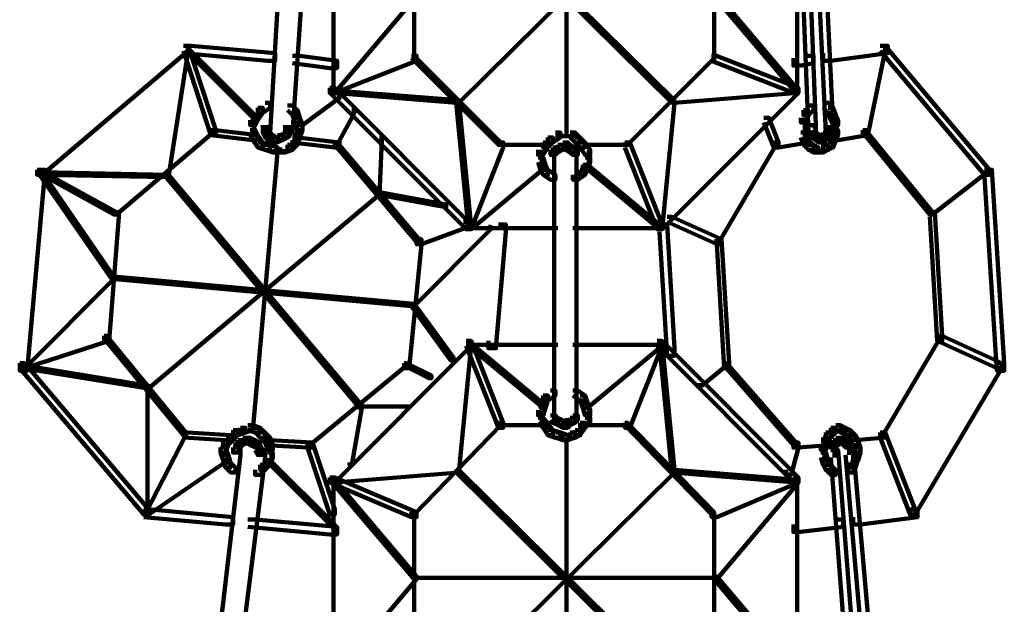
# Model space of a CAD drawing. Units: inches. Extents: x -9.3 to 19.7, y -17 to 25.6.
# Drawn here: x 6.4 to 7.7, y -11.2 to -10.4 of the extents above; entities that cross this region are included whole.
import ezdxf

# ---------------------------------------------------------------- set-up
doc = ezdxf.new("R2010")
doc.units = ezdxf.units.IN
doc.header["$MEASUREMENT"] = 0
doc.layers.add('Layer 1', color=7, linetype='Continuous')

# ---------------------------------------------------------------- blocks, each defined once
blk = doc.blocks.new('block 4')
at = {"layer": 'Layer 1', "color": 7, "lineweight": 100, "true_color": 0xffffff}
for points in [[(7.1267, -10.2225), (7.1267, -10.5998)], [(6.7413, -10.2424), (6.7513, -10.2424), (6.7513, -10.2523), (6.7314, -10.5931), (6.7214, -10.5931), (6.7214, -10.5833)], [(6.7744, -10.2424), (6.7843, -10.2424), (6.7843, -10.2523), (6.7611, -10.5931), (6.7513, -10.5931), (6.7513, -10.5833)], [(7.4362, -10.2424), (7.4462, -10.2424), (7.4595, -10.5833), (7.4595, -10.5931), (7.4495, -10.5931), (7.4362, -10.2523)], [(7.4561, -10.2424), (7.4661, -10.2424), (7.4826, -10.5833), (7.4826, -10.5931), (7.4726, -10.5931), (7.4561, -10.2523)], [(7.2674, -10.2655), (7.2708, -10.2655), (7.2708, -10.2689), (6.9829, -10.5534), (6.9795, -10.5534), (6.9795, -10.5501)], [(6.9795, -10.2655), (6.9829, -10.2655), (7.2708, -10.5501), (7.2708, -10.5534), (7.2674, -10.5534), (6.9795, -10.2689)], [(6.8157, -10.2787), (6.8157, -10.5436)], [(7.4346, -10.2787), (7.4346, -10.5436)], [(6.9233, -10.3217), (6.9233, -10.4972)], [(7.3237, -10.3217), (7.3237, -10.4972)], [(6.9233, -10.4078), (6.9266, -10.4078), (6.9266, -10.4111), (6.8174, -10.5403), (6.8142, -10.5403), (6.8142, -10.5368)], [(7.3237, -10.4078), (7.3271, -10.4078), (7.4362, -10.5368), (7.4362, -10.5403), (7.4329, -10.5403), (7.3237, -10.4111)], [(6.6156, -10.4773), (6.6221, -10.4773), (6.6221, -10.484), (6.4269, -10.6493), (6.4203, -10.6493), (6.4203, -10.6427)], [(6.6189, -10.4807), (6.6221, -10.4807), (6.6221, -10.484), (6.5957, -10.6527), (6.5924, -10.6527), (6.5924, -10.6493)], [(6.6156, -10.4773), (6.6255, -10.4773), (6.738, -10.4873), (6.738, -10.4972), (6.728, -10.4972), (6.6156, -10.4873)], [(6.6156, -10.4773), (6.6221, -10.4773), (6.6587, -10.5898), (6.6587, -10.5964), (6.652, -10.5964), (6.6156, -10.484)], [(6.6189, -10.4807), (6.6221, -10.4807), (6.7148, -10.5733), (6.7148, -10.5766), (6.7115, -10.5766), (6.6189, -10.484)], [(7.5454, -10.4773), (7.5553, -10.4773), (7.5553, -10.4873), (7.4793, -10.4972), (7.4693, -10.4972), (7.4693, -10.4873)], [(7.5454, -10.4773), (7.5521, -10.4773), (7.5521, -10.484), (7.5289, -10.5964), (7.5223, -10.5964), (7.5223, -10.5898)], [(7.5454, -10.4773), (7.5521, -10.4773), (7.691, -10.6427), (7.691, -10.6493), (7.6844, -10.6493), (7.5454, -10.484)], [(6.7611, -10.4906), (6.7711, -10.4906), (6.8207, -10.4972), (6.8207, -10.5072), (6.8108, -10.5072), (6.7611, -10.5005)], [(6.92, -10.4906), (6.9266, -10.4906), (6.9266, -10.4972), (6.8174, -10.5403), (6.8108, -10.5403), (6.8108, -10.5335)], [(6.92, -10.4906), (6.9233, -10.4906), (7.0391, -10.6063), (7.0391, -10.6097), (7.0358, -10.6097), (6.92, -10.4939)], [(7.3204, -10.4906), (7.3237, -10.4906), (7.3237, -10.4939), (7.2079, -10.6097), (7.2047, -10.6097), (7.2047, -10.6063)], [(7.3204, -10.4906), (7.327, -10.4906), (7.4362, -10.5335), (7.4362, -10.5403), (7.4296, -10.5403), (7.3204, -10.4972)], [(7.4462, -10.4906), (7.4561, -10.4906), (7.4561, -10.5005), (7.4397, -10.5038), (7.4296, -10.5038), (7.4296, -10.4939)], [(6.8108, -10.5335), (6.8174, -10.5335), (6.9993, -10.7156), (6.9993, -10.7222), (6.9928, -10.7222), (6.8108, -10.5402)], [(7.4296, -10.5335), (7.4362, -10.5335), (7.4362, -10.5402), (7.2542, -10.7222), (7.2477, -10.7222), (7.2477, -10.7156)], [(6.8207, -10.5436), (6.824, -10.5436), (6.824, -10.5468), (6.7744, -10.5833), (6.7711, -10.5833), (6.7711, -10.5799)], [(6.8142, -10.5368), (6.8174, -10.5368), (6.9829, -10.5501), (6.9829, -10.5534), (6.9795, -10.5534), (6.8142, -10.5403)], [(7.4329, -10.5368), (7.4362, -10.5368), (7.4362, -10.5403), (7.2708, -10.5534), (7.2674, -10.5534), (7.2674, -10.5501)], [(6.7148, -10.5601), (6.7214, -10.5601), (6.7214, -10.5667), (6.7148, -10.5766), (6.7083, -10.5766), (6.7083, -10.5699)], [(6.7248, -10.5534), (6.7314, -10.5534), (6.7314, -10.5601), (6.7214, -10.5667), (6.7148, -10.5667), (6.7148, -10.5601)], [(6.7545, -10.5568), (6.7611, -10.5568), (6.7677, -10.5633), (6.7677, -10.5699), (6.7611, -10.5699), (6.7545, -10.5633)], [(6.9795, -10.5501), (6.9829, -10.5501), (6.9993, -10.7189), (6.9993, -10.7222), (6.9961, -10.7222), (6.9795, -10.5534)], [(7.2674, -10.5501), (7.2708, -10.5501), (7.2708, -10.5534), (7.2542, -10.7222), (7.2509, -10.7222), (7.2509, -10.7189)], [(7.4495, -10.5568), (7.4561, -10.5568), (7.4561, -10.5633), (7.4495, -10.5699), (7.4428, -10.5699), (7.4428, -10.5633)], [(7.4693, -10.5534), (7.476, -10.5534), (7.4826, -10.5601), (7.4826, -10.5667), (7.476, -10.5667), (7.4693, -10.5601)], [(7.476, -10.5601), (7.4826, -10.5601), (7.4859, -10.5699), (7.4859, -10.5766), (7.4793, -10.5766), (7.476, -10.5667)], [(6.7083, -10.5699), (6.7148, -10.5699), (6.7148, -10.5766), (6.7115, -10.5833), (6.7048, -10.5833), (6.7048, -10.5766)], [(6.7611, -10.5633), (6.7677, -10.5633), (6.7711, -10.5733), (6.7711, -10.5799), (6.7645, -10.5799), (6.7611, -10.5699)], [(6.7645, -10.5733), (6.7711, -10.5733), (6.7744, -10.5833), (6.7744, -10.5898), (6.7677, -10.5898), (6.7645, -10.5799)], [(6.8405, -10.5633), (6.8438, -10.5633), (6.8438, -10.5667), (6.8207, -10.6097), (6.8174, -10.6097), (6.8174, -10.6063)], [(7.3899, -10.5733), (7.3966, -10.5733), (7.4097, -10.6063), (7.4097, -10.613), (7.4032, -10.613), (7.3899, -10.5799)], [(7.4428, -10.5633), (7.4495, -10.5633), (7.4495, -10.5699), (7.4462, -10.5799), (7.4395, -10.5799), (7.4395, -10.5733)], [(7.4446, -10.5733), (7.4446, -10.5931)], [(7.4793, -10.5699), (7.4859, -10.5699), (7.4892, -10.5766), (7.4892, -10.5833), (7.4826, -10.5833), (7.4793, -10.5766)], [(6.7099, -10.5766), (6.7099, -10.5998)], [(6.7214, -10.5865), (6.728, -10.5865), (6.7314, -10.593), (6.7314, -10.5998), (6.7248, -10.5998), (6.7214, -10.593)], [(6.7264, -10.5833), (6.7264, -10.5964)], [(6.7562, -10.5833), (6.7562, -10.5998)], [(6.7677, -10.5833), (6.7744, -10.5833), (6.7744, -10.5898), (6.7711, -10.5998), (6.7645, -10.5998), (6.7645, -10.5931)], [(7.4446, -10.5833), (7.4446, -10.6031)], [(7.4495, -10.5833), (7.4561, -10.5833), (7.4595, -10.5898), (7.4595, -10.5964), (7.4528, -10.5964), (7.4495, -10.5898)], [(7.4726, -10.5865), (7.4793, -10.5865), (7.4793, -10.593), (7.476, -10.5998), (7.4693, -10.5998), (7.4693, -10.593)], [(7.4776, -10.5833), (7.4776, -10.5964)], [(7.4876, -10.5766), (7.4876, -10.5998)], [(6.652, -10.5898), (6.6553, -10.5898), (6.6553, -10.5931), (6.5262, -10.7025), (6.5229, -10.7025), (6.5229, -10.6991)], [(6.652, -10.5898), (6.6585, -10.5898), (6.7148, -10.5964), (6.7148, -10.6031), (6.7083, -10.6031), (6.652, -10.5964)], [(6.7048, -10.5898), (6.7115, -10.5898), (6.7148, -10.5964), (6.7148, -10.6031), (6.7083, -10.6031), (6.7048, -10.5964)], [(6.7083, -10.5964), (6.7148, -10.5964), (6.7214, -10.6063), (6.7214, -10.613), (6.7148, -10.613), (6.7083, -10.6031)], [(6.7248, -10.5931), (6.7314, -10.5931), (6.7347, -10.5964), (6.7347, -10.6031), (6.728, -10.6031), (6.7248, -10.5998)], [(6.728, -10.5964), (6.7347, -10.5964), (6.7413, -10.5998), (6.7413, -10.6063), (6.7347, -10.6063), (6.728, -10.6031)], [(6.7413, -10.5964), (6.748, -10.5964), (6.748, -10.6031), (6.7413, -10.6063), (6.7347, -10.6063), (6.7347, -10.5998)], [(6.748, -10.5931), (6.7545, -10.5931), (6.7545, -10.5998), (6.748, -10.6031), (6.7414, -10.6031), (6.7414, -10.5964)], [(6.7513, -10.5898), (6.7579, -10.5898), (6.7579, -10.5964), (6.7545, -10.5998), (6.748, -10.5998), (6.748, -10.5931)], [(6.7645, -10.5931), (6.7711, -10.5931), (6.7711, -10.5998), (6.7677, -10.6097), (6.7611, -10.6097), (6.7611, -10.6031)], [(6.7611, -10.5998), (6.7677, -10.5998), (6.824, -10.6063), (6.824, -10.613), (6.8174, -10.613), (6.7611, -10.6063)], [(6.877, -10.5998), (6.8804, -10.5998), (6.8804, -10.6031), (6.877, -10.6759), (6.8736, -10.6759), (6.8736, -10.6726)], [(7.102, -10.5998), (7.1086, -10.5998), (7.1086, -10.6063), (7.102, -10.613), (7.0954, -10.613), (7.0954, -10.6063)], [(7.1119, -10.5931), (7.1186, -10.5931), (7.1186, -10.5998), (7.1086, -10.6063), (7.102, -10.6063), (7.102, -10.5998)], [(7.1119, -10.5981), (7.1318, -10.5981)], [(7.1218, -10.5981), (7.1418, -10.5981)], [(7.1318, -10.5931), (7.1384, -10.5931), (7.1451, -10.5998), (7.1451, -10.6063), (7.1384, -10.6063), (7.1318, -10.5998)], [(7.1384, -10.5998), (7.1451, -10.5998), (7.1516, -10.6063), (7.1516, -10.613), (7.1451, -10.613), (7.1384, -10.6063)], [(7.4428, -10.5998), (7.4495, -10.5998), (7.4495, -10.6063), (7.4097, -10.613), (7.4032, -10.613), (7.4032, -10.6063)], [(7.4395, -10.5931), (7.4462, -10.5931), (7.4495, -10.6031), (7.4495, -10.6097), (7.4428, -10.6097), (7.4395, -10.5998)], [(7.4528, -10.5931), (7.4595, -10.5931), (7.4661, -10.5964), (7.4661, -10.6031), (7.4595, -10.6031), (7.4528, -10.5998)], [(7.4578, -10.5898), (7.4578, -10.6031)], [(7.4595, -10.5964), (7.4661, -10.5964), (7.4693, -10.5998), (7.4693, -10.6063), (7.4628, -10.6063), (7.4595, -10.6031)], [(7.4661, -10.5964), (7.4726, -10.5964), (7.4726, -10.6031), (7.4693, -10.6063), (7.4628, -10.6063), (7.4628, -10.5998)], [(7.4693, -10.5931), (7.476, -10.5931), (7.476, -10.5998), (7.4726, -10.6031), (7.4661, -10.6031), (7.4661, -10.5964)], [(7.4793, -10.5964), (7.4859, -10.5964), (7.4859, -10.6031), (7.4826, -10.613), (7.476, -10.613), (7.476, -10.6063)], [(7.4826, -10.5898), (7.4892, -10.5898), (7.4892, -10.5964), (7.4859, -10.6031), (7.4793, -10.6031), (7.4793, -10.5964)], [(7.5223, -10.5898), (7.5289, -10.5898), (7.5289, -10.5964), (7.4892, -10.6031), (7.4826, -10.6031), (7.4826, -10.5964)], [(7.5223, -10.5898), (7.5256, -10.5898), (7.6149, -10.6991), (7.6149, -10.7025), (7.6116, -10.7025), (7.5223, -10.5931)], [(6.7148, -10.6063), (6.7214, -10.6063), (6.7314, -10.6097), (6.7314, -10.6163), (6.7248, -10.6163), (6.7148, -10.613)], [(6.7248, -10.6097), (6.7314, -10.6097), (6.7413, -10.613), (6.7413, -10.6195), (6.7347, -10.6195), (6.7248, -10.6163)], [(6.7545, -10.6097), (6.7611, -10.6097), (6.7611, -10.6163), (6.7513, -10.6195), (6.7446, -10.6195), (6.7446, -10.613)], [(6.7611, -10.6031), (6.7677, -10.6031), (6.7677, -10.6097), (6.7611, -10.6163), (6.7545, -10.6163), (6.7545, -10.6097)], [(6.8174, -10.6063), (6.8207, -10.6063), (6.9299, -10.7355), (6.9299, -10.7388), (6.9266, -10.7388), (6.8174, -10.6097)], [(7.0358, -10.6063), (7.0424, -10.6063), (7.0424, -10.613), (6.9993, -10.7222), (6.9928, -10.7222), (6.9928, -10.7156)], [(7.0358, -10.6097), (7.0987, -10.6097)], [(7.0954, -10.6063), (7.102, -10.6063), (7.102, -10.613), (7.0954, -10.6229), (7.0888, -10.6229), (7.0888, -10.6163)], [(7.1086, -10.613), (7.1153, -10.613), (7.1153, -10.6195), (7.1119, -10.6229), (7.1054, -10.6229), (7.1054, -10.6163)], [(7.1153, -10.6097), (7.1219, -10.6097), (7.1219, -10.6163), (7.1153, -10.6195), (7.1086, -10.6195), (7.1086, -10.613)], [(7.1219, -10.6063), (7.1285, -10.6063), (7.1285, -10.613), (7.1219, -10.6163), (7.1153, -10.6163), (7.1153, -10.6097)], [(7.1219, -10.6063), (7.1285, -10.6063), (7.1318, -10.6097), (7.1318, -10.6163), (7.1251, -10.6163), (7.1219, -10.613)], [(7.1251, -10.6097), (7.1318, -10.6097), (7.1384, -10.613), (7.1384, -10.6195), (7.1318, -10.6195), (7.1251, -10.6163)], [(7.1318, -10.613), (7.1384, -10.613), (7.1418, -10.6163), (7.1418, -10.6229), (7.1352, -10.6229), (7.1318, -10.6195)], [(7.1451, -10.6063), (7.1516, -10.6063), (7.1583, -10.6163), (7.1583, -10.6229), (7.1516, -10.6229), (7.1451, -10.613)], [(7.1483, -10.6097), (7.2112, -10.6097)], [(7.2047, -10.6063), (7.2112, -10.6063), (7.2542, -10.7156), (7.2542, -10.7222), (7.2477, -10.7222), (7.2047, -10.613)], [(7.4032, -10.6063), (7.4064, -10.6063), (7.4064, -10.6097), (7.3304, -10.7388), (7.327, -10.7388), (7.327, -10.7355)], [(7.4428, -10.6031), (7.4495, -10.6031), (7.4561, -10.6097), (7.4561, -10.6163), (7.4495, -10.6163), (7.4428, -10.6097)], [(7.4495, -10.6097), (7.4561, -10.6097), (7.4628, -10.613), (7.4628, -10.6195), (7.4561, -10.6195), (7.4495, -10.6163)], [(7.4693, -10.6097), (7.476, -10.6097), (7.476, -10.6163), (7.4693, -10.6195), (7.4628, -10.6195), (7.4628, -10.613)], [(7.476, -10.6063), (7.4826, -10.6063), (7.4826, -10.613), (7.476, -10.6163), (7.4693, -10.6163), (7.4693, -10.6097)], [(6.738, -10.6163), (6.7413, -10.6163), (6.7413, -10.6195), (6.7083, -10.9903), (6.7048, -10.9903), (6.7048, -10.987)], [(6.7347, -10.618), (6.7545, -10.618)], [(7.0888, -10.6262), (7.0954, -10.6262), (7.0987, -10.6361), (7.0987, -10.6427), (7.0921, -10.6427), (7.0888, -10.6327)], [(7.0937, -10.6163), (7.0937, -10.6361)], [(7.1103, -10.6163), (7.1103, -10.6327)], [(7.1103, -10.623), (7.1103, -10.9737)], [(7.1401, -10.6163), (7.1401, -10.6327)], [(7.1401, -10.623), (7.1401, -10.9737)], [(7.1516, -10.6262), (7.1583, -10.6262), (7.1583, -10.6327), (7.1549, -10.6427), (7.1483, -10.6427), (7.1483, -10.6361)], [(7.1566, -10.6163), (7.1566, -10.6361)], [(7.4561, -10.618), (7.4726, -10.618)], [(7.0954, -10.6361), (7.0987, -10.6361), (7.0987, -10.6394), (6.9993, -10.7222), (6.9961, -10.7222), (6.9961, -10.7189)], [(7.0921, -10.6361), (7.0987, -10.6361), (7.102, -10.6427), (7.102, -10.6493), (7.0954, -10.6493), (7.0921, -10.6427)], [(7.1483, -10.6361), (7.1549, -10.6361), (7.1549, -10.6427), (7.1516, -10.6493), (7.1451, -10.6493), (7.1451, -10.6427)], [(7.1516, -10.6361), (7.1549, -10.6361), (7.2542, -10.7189), (7.2542, -10.7222), (7.2509, -10.7222), (7.1516, -10.6394)], [(6.4203, -10.6427), (6.4303, -10.6427), (6.4303, -10.6527), (6.4071, -10.9108), (6.3971, -10.9108), (6.3971, -10.901)], [(6.4203, -10.6427), (6.4237, -10.6427), (6.5262, -10.6991), (6.5262, -10.7025), (6.5229, -10.7025), (6.4203, -10.646)], [(6.4237, -10.646), (6.4269, -10.646), (6.5957, -10.6493), (6.5957, -10.6527), (6.5924, -10.6527), (6.4237, -10.6493)], [(6.4237, -10.646), (6.4269, -10.646), (6.5229, -10.7851), (6.5229, -10.7884), (6.5196, -10.7884), (6.4237, -10.6493)], [(6.5924, -10.6493), (6.5957, -10.6493), (6.8538, -10.9572), (6.8538, -10.9605), (6.8505, -10.9605), (6.5924, -10.6527)], [(7.0954, -10.6427), (7.102, -10.6427), (7.1119, -10.6493), (7.1119, -10.656), (7.1054, -10.656), (7.0954, -10.6493)], [(7.1451, -10.6427), (7.1516, -10.6427), (7.1516, -10.6493), (7.1418, -10.656), (7.1352, -10.656), (7.1352, -10.6493)], [(7.6844, -10.6427), (7.6878, -10.6427), (7.6878, -10.646), (7.6149, -10.7025), (7.6116, -10.7025), (7.6116, -10.6991)], [(7.6844, -10.6427), (7.6944, -10.6427), (7.7109, -10.901), (7.7109, -10.9108), (7.701, -10.9108), (7.6844, -10.6527)], [(6.8736, -10.6726), (6.877, -10.6726), (6.877, -10.6759), (6.5692, -10.934), (6.5659, -10.934), (6.5659, -10.9308)], [(6.8736, -10.6726), (6.877, -10.6726), (6.9663, -10.6891), (6.9663, -10.6924), (6.963, -10.6924), (6.8736, -10.6759)], [(6.5229, -10.6991), (6.5295, -10.6991), (6.5295, -10.7056), (6.5163, -10.8711), (6.5097, -10.8711), (6.5097, -10.8644)], [(7.2609, -10.7056), (7.2674, -10.7056), (7.3336, -10.7355), (7.3336, -10.7421), (7.3271, -10.7421), (7.2609, -10.7123)], [(7.6116, -10.6991), (7.6183, -10.6991), (7.6281, -10.8644), (7.6281, -10.8711), (7.6215, -10.8711), (7.6116, -10.7056)], [(7.0226, -10.7189), (7.0259, -10.7189), (7.0259, -10.7222), (6.9233, -10.8248), (6.92, -10.8248), (6.92, -10.8214)], [(6.9894, -10.7123), (6.9961, -10.7123), (6.9961, -10.7189), (6.9332, -10.7421), (6.9266, -10.7421), (6.9266, -10.7355)], [(7.0358, -10.7156), (7.0457, -10.7156), (7.0457, -10.7255), (7.0325, -10.8809), (7.0226, -10.8809), (7.0226, -10.8711)], [(7.2509, -10.7156), (7.2609, -10.7156), (7.2708, -10.8809), (7.2708, -10.8909), (7.2609, -10.8909), (7.2509, -10.7255)], [(6.9928, -10.7205), (7.1153, -10.7205)], [(7.135, -10.7205), (7.2575, -10.7205)], [(6.9266, -10.7355), (6.9332, -10.7355), (6.9332, -10.7421), (6.9167, -10.9075), (6.91, -10.9075), (6.91, -10.901)], [(7.3271, -10.7355), (7.3336, -10.7355), (7.3437, -10.901), (7.3437, -10.9075), (7.3369, -10.9075), (7.3271, -10.7421)], [(6.5196, -10.7851), (6.5229, -10.7851), (6.5229, -10.7884), (6.4038, -10.9075), (6.4005, -10.9075), (6.4005, -10.9041)], [(6.5196, -10.7851), (6.5229, -10.7851), (6.9233, -10.8214), (6.9233, -10.8248), (6.92, -10.8248), (6.5196, -10.7884)], [(6.92, -10.8214), (6.9233, -10.8214), (6.9762, -10.8942), (6.9762, -10.8976), (6.973, -10.8976), (6.92, -10.8248)], [(6.5097, -10.8644), (6.5163, -10.8644), (6.5163, -10.8711), (6.4038, -10.9075), (6.3971, -10.9075), (6.3971, -10.901)], [(6.5097, -10.8644), (6.513, -10.8644), (6.6189, -10.9935), (6.6189, -10.9969), (6.6156, -10.9969), (6.5097, -10.8678)], [(7.6215, -10.8644), (7.6248, -10.8644), (7.6248, -10.8678), (7.5487, -10.9969), (7.5454, -10.9969), (7.5454, -10.9935)], [(7.6215, -10.8644), (7.6281, -10.8644), (7.7076, -10.901), (7.7076, -10.9075), (7.701, -10.9075), (7.6215, -10.8711)], [(6.9928, -10.8711), (6.9993, -10.8711), (6.9993, -10.8777), (6.8174, -11.0598), (6.8108, -11.0598), (6.8108, -11.0532)], [(6.9961, -10.8745), (6.9993, -10.8745), (6.9993, -10.8777), (6.9829, -11.0466), (6.9795, -11.0466), (6.9795, -11.0432)], [(6.9928, -10.8711), (6.9993, -10.8711), (7.0424, -10.9803), (7.0424, -10.987), (7.0358, -10.987), (6.9928, -10.8777)], [(6.9928, -10.8761), (7.1153, -10.8761)], [(6.9961, -10.8745), (6.9993, -10.8745), (7.0987, -10.9572), (7.0987, -10.9605), (7.0954, -10.9605), (6.9961, -10.8777)], [(7.135, -10.8761), (7.2575, -10.8761)], [(7.2509, -10.8745), (7.2542, -10.8745), (7.2542, -10.8777), (7.1549, -10.9605), (7.1516, -10.9605), (7.1516, -10.9572)], [(7.2477, -10.8711), (7.2542, -10.8711), (7.2542, -10.8777), (7.2112, -10.987), (7.2047, -10.987), (7.2047, -10.9803)], [(7.2477, -10.8711), (7.2542, -10.8711), (7.4362, -11.0532), (7.4362, -11.0598), (7.4296, -11.0598), (7.2477, -10.8777)], [(7.2509, -10.8745), (7.2542, -10.8745), (7.2708, -11.0432), (7.2708, -11.0466), (7.2674, -11.0466), (7.2509, -10.8777)], [(6.3971, -10.901), (6.4038, -10.901), (6.5692, -11.0961), (6.5692, -11.1028), (6.5626, -11.1028), (6.3971, -10.9075)], [(6.4005, -10.9041), (6.4038, -10.9041), (6.5692, -10.9308), (6.5692, -10.934), (6.5659, -10.934), (6.4005, -10.9075)], [(6.91, -10.901), (6.9134, -10.901), (6.9134, -10.9041), (6.7843, -11.0101), (6.781, -11.0101), (6.781, -11.0068)], [(6.91, -10.901), (6.9134, -10.901), (6.9465, -10.9174), (6.9465, -10.9208), (6.9432, -10.9208), (6.91, -10.9041)], [(7.3369, -10.901), (7.3403, -10.901), (7.3403, -10.9041), (7.3072, -10.9308), (7.3039, -10.9308), (7.3039, -10.9274)], [(7.3369, -10.901), (7.3403, -10.901), (7.4329, -11.0068), (7.4329, -11.0101), (7.4296, -11.0101), (7.3369, -10.9041)], [(7.701, -10.901), (7.7076, -10.901), (7.7076, -10.9075), (7.5918, -11.1028), (7.5852, -11.1028), (7.5852, -11.0961)], [(6.5675, -10.9308), (6.5675, -11.1028)], [(7.1054, -10.9374), (7.1119, -10.9374), (7.1119, -10.944), (7.102, -10.9506), (7.0954, -10.9506), (7.0954, -10.944)], [(7.1352, -10.9374), (7.1418, -10.9374), (7.1516, -10.944), (7.1516, -10.9506), (7.1451, -10.9506), (7.1352, -10.944)], [(7.0921, -10.9539), (7.0987, -10.9539), (7.0987, -10.9605), (7.0954, -10.9705), (7.0888, -10.9705), (7.0888, -10.9637)], [(7.0954, -10.944), (7.102, -10.944), (7.102, -10.9505), (7.0987, -10.9605), (7.0921, -10.9605), (7.0921, -10.9539)], [(7.1451, -10.944), (7.1516, -10.944), (7.1549, -10.9539), (7.1549, -10.9605), (7.1483, -10.9605), (7.1451, -10.9505)], [(7.1483, -10.9539), (7.1549, -10.9539), (7.1583, -10.9637), (7.1583, -10.9705), (7.1516, -10.9705), (7.1483, -10.9605)], [(6.8505, -10.9572), (6.8538, -10.9572), (6.8538, -10.9605), (6.8405, -11.0366), (6.8373, -11.0366), (6.8373, -11.0333)], [(6.8505, -10.9588), (6.9167, -10.9588)], [(7.0937, -10.9638), (7.0937, -10.9837)], [(7.1103, -10.9638), (7.1103, -10.9803)], [(7.1401, -10.9638), (7.1401, -10.9803)], [(7.1566, -10.9638), (7.1566, -10.9837)], [(7.0358, -10.9803), (7.0391, -10.9803), (7.0391, -10.9837), (6.9233, -11.1028), (6.92, -11.1028), (6.92, -11.0994)], [(7.0888, -10.9737), (7.0954, -10.9737), (7.102, -10.9803), (7.102, -10.987), (7.0954, -10.987), (7.0888, -10.9803)], [(7.0954, -10.9803), (7.102, -10.9803), (7.1086, -10.9903), (7.1086, -10.9969), (7.102, -10.9969), (7.0954, -10.987)], [(7.1054, -10.9705), (7.1119, -10.9705), (7.1153, -10.9737), (7.1153, -10.9803), (7.1086, -10.9803), (7.1054, -10.977)], [(7.1086, -10.9737), (7.1153, -10.9737), (7.1219, -10.977), (7.1219, -10.9837), (7.1153, -10.9837), (7.1086, -10.9803)], [(7.1153, -10.977), (7.1219, -10.977), (7.1285, -10.9803), (7.1285, -10.987), (7.1219, -10.987), (7.1153, -10.9836)], [(7.1251, -10.977), (7.1318, -10.977), (7.1318, -10.9836), (7.1285, -10.987), (7.1219, -10.987), (7.1219, -10.9803)], [(7.1318, -10.9737), (7.1384, -10.9737), (7.1384, -10.9803), (7.1318, -10.9837), (7.1251, -10.9837), (7.1251, -10.977)], [(7.1352, -10.9705), (7.1418, -10.9705), (7.1418, -10.977), (7.1384, -10.9803), (7.1318, -10.9803), (7.1318, -10.9737)], [(7.1451, -10.9803), (7.1516, -10.9803), (7.1516, -10.987), (7.1451, -10.9969), (7.1384, -10.9969), (7.1384, -10.9903)], [(7.1516, -10.9737), (7.1583, -10.9737), (7.1583, -10.9803), (7.1516, -10.987), (7.1451, -10.987), (7.1451, -10.9803)], [(7.2047, -10.9803), (7.2079, -10.9803), (7.3237, -11.0994), (7.3237, -11.1028), (7.3204, -11.1028), (7.2047, -10.9837)], [(6.6156, -10.9935), (6.6189, -10.9935), (6.6189, -10.9969), (6.5659, -11.0994), (6.5626, -11.0994), (6.5626, -11.0961)], [(6.6156, -10.9935), (6.6221, -10.9935), (6.6784, -10.9969), (6.6784, -11.0034), (6.6718, -11.0034), (6.6156, -11.0001)], [(6.6818, -10.9903), (6.6883, -10.9903), (6.6883, -10.9969), (6.6818, -11.0034), (6.6751, -11.0034), (6.6751, -10.9969)], [(6.6917, -10.987), (6.6982, -10.987), (6.6982, -10.9935), (6.6883, -10.9969), (6.6818, -10.9969), (6.6818, -10.9903)], [(6.7016, -10.9837), (6.7083, -10.9837), (6.7083, -10.9903), (6.6982, -10.9935), (6.6917, -10.9935), (6.6917, -10.987)], [(6.7016, -10.9837), (6.7083, -10.9837), (6.7181, -10.987), (6.7181, -10.9935), (6.7115, -10.9935), (6.7016, -10.9903)], [(6.7115, -10.987), (6.7181, -10.987), (6.7248, -10.9935), (6.7248, -11.0003), (6.7181, -11.0003), (6.7115, -10.9935)], [(6.7181, -10.9935), (6.7248, -10.9935), (6.7314, -11.0001), (6.7314, -11.0068), (6.7248, -11.0068), (6.7181, -11.0001)], [(7.0358, -10.9837), (7.0987, -10.9837)], [(7.102, -10.9903), (7.1086, -10.9903), (7.1186, -10.9935), (7.1186, -11.0003), (7.1119, -11.0003), (7.102, -10.9969)], [(7.1119, -10.9935), (7.1186, -10.9935), (7.1285, -10.9969), (7.1285, -11.0034), (7.1219, -11.0034), (7.1119, -11.0001)], [(7.1318, -10.9935), (7.1384, -10.9935), (7.1384, -11.0001), (7.1285, -11.0034), (7.1219, -11.0034), (7.1219, -10.9969)], [(7.1384, -10.9903), (7.1451, -10.9903), (7.1451, -10.9969), (7.1384, -11.0003), (7.1318, -11.0003), (7.1318, -10.9935)], [(7.1483, -10.9837), (7.2112, -10.9837)], [(7.4726, -10.9935), (7.4793, -10.9935), (7.4793, -11.0001), (7.476, -11.0068), (7.4693, -11.0068), (7.4693, -11.0001)], [(7.4793, -10.987), (7.4859, -10.987), (7.4859, -10.9935), (7.4793, -11.0003), (7.4726, -11.0003), (7.4726, -10.9935)], [(7.4859, -10.9837), (7.4925, -10.9837), (7.4925, -10.9903), (7.4859, -10.9935), (7.4793, -10.9935), (7.4793, -10.987)], [(7.4859, -10.9837), (7.4925, -10.9837), (7.4992, -10.987), (7.4992, -10.9935), (7.4925, -10.9935), (7.4859, -10.9903)], [(7.4925, -10.987), (7.4992, -10.987), (7.5057, -10.9903), (7.5057, -10.9969), (7.4992, -10.9969), (7.4925, -10.9935)], [(7.4992, -10.9903), (7.5057, -10.9903), (7.5123, -10.9969), (7.5123, -11.0034), (7.5057, -11.0034), (7.4992, -10.9969)], [(7.5454, -10.9935), (7.5521, -10.9935), (7.5521, -11.0001), (7.5123, -11.0034), (7.5057, -11.0034), (7.5057, -10.9969)], [(7.5454, -10.9935), (7.5521, -10.9935), (7.5918, -11.0961), (7.5918, -11.1028), (7.5852, -11.1028), (7.5454, -11.0001)], [(6.6686, -11.0034), (6.6751, -11.0034), (6.6751, -11.0101), (6.6718, -11.02), (6.6652, -11.02), (6.6652, -11.0134)], [(6.6751, -10.9969), (6.6818, -10.9969), (6.6818, -11.0034), (6.6751, -11.0101), (6.6686, -11.0101), (6.6686, -11.0034)], [(6.685, -11.0068), (6.6916, -11.0068), (6.6916, -11.0134), (6.6883, -11.02), (6.6818, -11.02), (6.6818, -11.0134)], [(6.6883, -11.0034), (6.6949, -11.0034), (6.6949, -11.0101), (6.6917, -11.0134), (6.685, -11.0134), (6.685, -11.0068)], [(6.695, -11.0003), (6.7016, -11.0003), (6.7016, -11.0068), (6.695, -11.0101), (6.6883, -11.0101), (6.6883, -11.0034)], [(6.6949, -11.0052), (6.7081, -11.0052)], [(6.6982, -11.0003), (6.7048, -11.0003), (6.7115, -11.0034), (6.7115, -11.0101), (6.7048, -11.0101), (6.6982, -11.0068)], [(6.7048, -11.0034), (6.7115, -11.0034), (6.7181, -11.0068), (6.7181, -11.0134), (6.7115, -11.0134), (6.7048, -11.0101)], [(6.7165, -11.0068), (6.7165, -11.02)], [(6.7248, -11.0003), (6.7314, -11.0003), (6.7347, -11.0101), (6.7347, -11.0167), (6.728, -11.0167), (6.7248, -11.0068)], [(6.7248, -11.0034), (6.7314, -11.0034), (6.7877, -11.0068), (6.7877, -11.0134), (6.781, -11.0134), (6.7248, -11.0101)], [(6.781, -11.0068), (6.7877, -11.0068), (6.8174, -11.0961), (6.8174, -11.1028), (6.8108, -11.1028), (6.781, -11.0134)], [(7.1267, -11.0003), (7.1267, -11.3741)], [(7.4296, -11.0068), (7.4362, -11.0068), (7.4362, -11.0134), (7.4263, -11.0498), (7.4197, -11.0498), (7.4197, -11.0432)], [(7.4693, -11.0034), (7.476, -11.0034), (7.476, -11.0101), (7.4362, -11.0134), (7.4296, -11.0134), (7.4296, -11.0068)], [(7.4693, -11.0003), (7.476, -11.0003), (7.476, -11.0068), (7.4726, -11.0167), (7.4661, -11.0167), (7.4661, -11.0101)], [(7.4826, -11.0034), (7.4892, -11.0034), (7.4892, -11.0101), (7.4859, -11.0134), (7.4793, -11.0134), (7.4793, -11.0068)], [(7.4859, -11.0003), (7.4925, -11.0003), (7.4925, -11.0068), (7.4892, -11.0101), (7.4826, -11.0101), (7.4826, -11.0034)], [(7.4842, -11.0068), (7.4842, -11.02)], [(7.4859, -11.0052), (7.5024, -11.0052)], [(7.4925, -11.0003), (7.4992, -11.0003), (7.5024, -11.0034), (7.5024, -11.0101), (7.4958, -11.0101), (7.4925, -11.0068)], [(7.4958, -11.0034), (7.5024, -11.0034), (7.5057, -11.0068), (7.5057, -11.0134), (7.4992, -11.0134), (7.4958, -11.0101)], [(7.5041, -11.0068), (7.5041, -11.0233)], [(7.5057, -10.9969), (7.5123, -10.9969), (7.5158, -11.0034), (7.5158, -11.0101), (7.509, -11.0101), (7.5057, -11.0034)], [(7.509, -11.0034), (7.5156, -11.0034), (7.5189, -11.0134), (7.5189, -11.02), (7.5123, -11.02), (7.509, -11.0101)], [(6.6818, -11.0134), (6.6917, -11.0134), (6.6917, -11.0233), (6.652, -11.3608), (6.6421, -11.3608), (6.6421, -11.3509)], [(6.6652, -11.0134), (6.6718, -11.0134), (6.6751, -11.0233), (6.6751, -11.03), (6.6686, -11.03), (6.6652, -11.02)], [(6.7148, -11.0167), (6.7248, -11.0167), (6.7248, -11.0267), (6.6818, -11.3674), (6.6718, -11.3674), (6.6718, -11.3576)], [(6.7115, -11.0101), (6.7181, -11.0101), (6.7214, -11.0167), (6.7214, -11.0233), (6.7148, -11.0233), (6.7115, -11.0167)], [(6.728, -11.02), (6.7347, -11.02), (6.7347, -11.0267), (6.7314, -11.0366), (6.7248, -11.0366), (6.7248, -11.03)], [(6.7331, -11.0101), (6.7331, -11.03)], [(7.4661, -11.02), (7.4726, -11.02), (7.476, -11.03), (7.476, -11.0366), (7.4693, -11.0366), (7.4661, -11.0267)], [(7.471, -11.0101), (7.471, -11.03)], [(7.4793, -11.0167), (7.4892, -11.0167), (7.5158, -11.3576), (7.5158, -11.3674), (7.5057, -11.3674), (7.4793, -11.0267)], [(7.4842, -11.0101), (7.4842, -11.0267)], [(7.4992, -11.0134), (7.509, -11.0134), (7.5389, -11.3509), (7.5389, -11.3608), (7.5289, -11.3608), (7.4992, -11.0233)], [(7.5123, -11.0134), (7.5189, -11.0134), (7.5189, -11.02), (7.5158, -11.03), (7.509, -11.03), (7.509, -11.0233)], [(6.6718, -11.0267), (6.6751, -11.0267), (6.6751, -11.03), (6.5692, -11.1028), (6.5659, -11.1028), (6.5659, -11.0994)], [(6.6686, -11.0233), (6.6751, -11.0233), (6.6784, -11.0333), (6.6784, -11.0399), (6.6718, -11.0399), (6.6686, -11.03)], [(6.6718, -11.0333), (6.6784, -11.0333), (6.685, -11.0399), (6.685, -11.0466), (6.6784, -11.0466), (6.6718, -11.0399)], [(6.7248, -11.03), (6.7314, -11.03), (6.7314, -11.0365), (6.7248, -11.0432), (6.7181, -11.0432), (6.7181, -11.0365)], [(6.728, -11.03), (6.7314, -11.03), (6.8174, -11.116), (6.8174, -11.1192), (6.8142, -11.1192), (6.728, -11.0333)], [(7.4693, -11.03), (7.476, -11.03), (7.4793, -11.0365), (7.4793, -11.0432), (7.4726, -11.0432), (7.4693, -11.0365)], [(7.5057, -11.0333), (7.5123, -11.0333), (7.5123, -11.0399), (7.509, -11.0466), (7.5024, -11.0466), (7.5024, -11.0399)], [(7.509, -11.0233), (7.5156, -11.0233), (7.5156, -11.03), (7.5123, -11.0399), (7.5057, -11.0399), (7.5057, -11.0333)], [(6.7181, -11.0366), (6.7248, -11.0366), (6.7248, -11.0432), (6.7181, -11.0498), (6.7115, -11.0498), (6.7115, -11.0432)], [(6.9795, -11.0432), (6.9829, -11.0432), (6.9829, -11.0466), (6.8174, -11.0598), (6.8142, -11.0598), (6.8142, -11.0564)], [(6.9795, -11.0432), (6.9829, -11.0432), (7.2708, -11.3278), (7.2708, -11.3311), (7.2674, -11.3311), (6.9795, -11.0466)], [(7.2674, -11.0432), (7.2708, -11.0432), (7.2708, -11.0466), (6.9829, -11.3311), (6.9795, -11.3311), (6.9795, -11.3278)], [(7.2674, -11.0432), (7.2708, -11.0432), (7.4362, -11.0564), (7.4362, -11.0598), (7.4329, -11.0598), (7.2674, -11.0466)], [(7.4726, -11.0366), (7.4793, -11.0366), (7.4859, -11.0432), (7.4859, -11.0498), (7.4793, -11.0498), (7.4726, -11.0432)], [(6.8108, -11.0532), (6.8174, -11.0532), (6.9266, -11.0994), (6.9266, -11.1061), (6.92, -11.1061), (6.8108, -11.0598)], [(6.8142, -11.0564), (6.8174, -11.0564), (6.9266, -11.1855), (6.9266, -11.1888), (6.9233, -11.1888), (6.8142, -11.0598)], [(6.8157, -11.0532), (6.8157, -11.3211)], [(7.4296, -11.0532), (7.4362, -11.0532), (7.4362, -11.0598), (7.3271, -11.1061), (7.3204, -11.1061), (7.3204, -11.0994)], [(7.4329, -11.0564), (7.4362, -11.0564), (7.4362, -11.0598), (7.3271, -11.1888), (7.3237, -11.1888), (7.3237, -11.1855)], [(7.4346, -11.0532), (7.4346, -11.3211)], [(6.5626, -11.0961), (6.5725, -11.0961), (6.6818, -11.1061), (6.6818, -11.116), (6.6718, -11.116), (6.5626, -11.1061)], [(6.9233, -11.0995), (6.9233, -11.2715)], [(7.3237, -11.0995), (7.3237, -11.2715)], [(7.5852, -11.0961), (7.5951, -11.0961), (7.5951, -11.1061), (7.5189, -11.116), (7.509, -11.116), (7.509, -11.1061)], [(6.7016, -11.1094), (6.7115, -11.1094), (6.8207, -11.1192), (6.8207, -11.1292), (6.8108, -11.1292), (6.7016, -11.1192)], [(7.4859, -11.1094), (7.4958, -11.1094), (7.4958, -11.1192), (7.4395, -11.1259), (7.4296, -11.1259), (7.4296, -11.116)], [(6.9233, -11.1855), (6.9266, -11.1855), (6.9266, -11.1888), (6.8174, -11.3179), (6.8142, -11.3179), (6.8142, -11.3145)], [(6.9233, -11.1871), (7.327, -11.1871)], [(7.3237, -11.1855), (7.3271, -11.1855), (7.4362, -11.3145), (7.4362, -11.3179), (7.4329, -11.3179), (7.3237, -11.1888)]]:
    blk.add_lwpolyline(points, dxfattribs=at)
blk = doc.blocks.new('block 2')
at = {"layer": 'Layer 1'}
blk.add_blockref('block 4', (0, 0), dxfattribs=at)

msp = doc.modelspace()

# ---------------------------------------------------------------- block references
at = {"layer": 'Layer 1'}
msp.add_blockref('block 2', (0, 0), dxfattribs=at)

doc.saveas('drawing.dxf')
